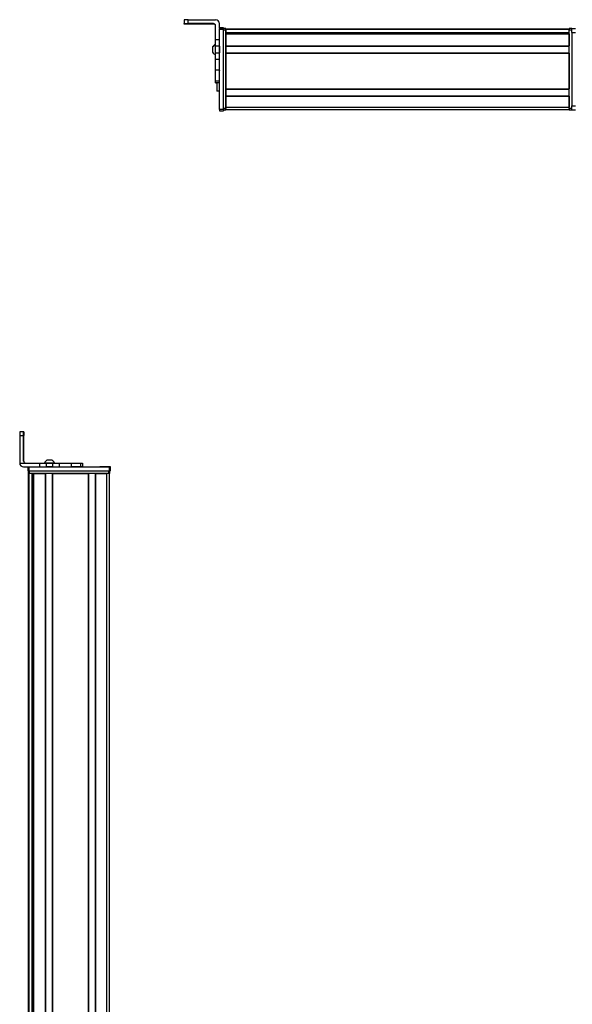
# Model space of a CAD drawing. Extents: x -332 to 1558, y -1128 to 1888.
# Drawn here: x -332 to 92, y 1134 to 1888 of the extents above; entities that cross this region are included whole.
import ezdxf

# ---------------------------------------------------------------- set-up
doc = ezdxf.new("R2010")
doc.units = 0
doc.layers.get('0').update_dxf_attribs({"linetype": 'CONTINUOUS'})

msp = doc.modelspace()

# ---------------------------------------------------------------- linework, layer by layer
at = {"color": 7, "ltscale": 0.074997}
msp.add_line((-205.44458, 1887.828247), (-205.44458, 1884.828369), dxfattribs=at)
at = {"color": 7}
for p, q in [((-202.44458, 1887.846191), (-181.44458, 1887.846191)), ((-178.44458, 1819.14978), (-178.44458, 1880.549072)), ((-175.44458, 1819.14978), (-175.44458, 1880.549072)), ((-175.44458, 1819.759399), (-175.44458, 1880.158813)), ((-173.44458, 1880.95874), (89.555359, 1880.95874)), ((-173.44458, 1880.581177), (89.555359, 1880.581177)), ((-173.44458, 1819.759399), (-173.44458, 1880.158813)), ((-173.44458, 1878.105103), (89.555359, 1878.105103)), ((-160.44458, 1877.882813), (89.555359, 1877.882813)), ((89.555359, 1819.759399), (89.555359, 1880.158813)), ((91.555359, 1878.158813), (91.555359, 1821.759399)), ((-173.44458, 1877.20752), (89.555359, 1877.20752)), ((-173.44458, 1876.907593), (89.555359, 1876.907593)), ((-173.44458, 1867.951782), (89.555359, 1867.951782)), ((-173.44458, 1867.651855), (89.555359, 1867.651855)), ((-173.44458, 1862.551758), (89.555359, 1862.551758)), ((-173.44458, 1862.251831), (89.555359, 1862.251831)), ((-173.44458, 1862.251831), (-173.44458, 1835.009277)), ((89.555359, 1862.251831), (89.555359, 1835.009277)), ((-173.44458, 1835.009277), (89.555359, 1835.009277)), ((-173.44458, 1834.709229), (89.555359, 1834.709229)), ((-173.44458, 1829.609131), (89.555359, 1829.609131)), ((-173.44458, 1829.309204), (89.555359, 1829.309204)), ((-173.44458, 1820.959473), (89.555359, 1820.959473)), ((-173.44458, 1818.959473), (89.555359, 1818.959473)), ((-331.528442, 1569.337402), (-331.528442, 1548.337402)), ((-324.698547, -509.585449), (-324.698547, 1540.337402)), ((-324.320923, -508.8927), (-324.320923, 1540.337402)), ((-324.272766, 1545.337402), (-262.873352, 1545.337402)), ((-324.272766, 1542.337402), (-262.873352, 1542.337402)), ((-323.89856, 1542.337402), (-263.499146, 1542.337402)), ((-263.499146, 1540.337402), (-323.89856, 1540.337402)), ((-321.844849, -507.662476), (-321.844849, 1540.337402)), ((-320.947327, -507.662476), (-320.947327, 1540.337402)), ((-320.647339, -507.662476), (-320.647339, 1540.337402)), ((-311.691589, -507.662476), (-311.691589, 1540.337402)), ((-311.391541, -507.662476), (-311.391541, 1540.337402)), ((-306.291565, -507.662476), (-306.291565, 1540.337402)), ((-305.991577, -507.662476), (-305.991577, 1540.337402)), ((-305.991577, 1540.337402), (-278.748962, 1540.337402)), ((-278.748962, -507.662476), (-278.748962, 1540.337402)), ((-278.448975, -507.662476), (-278.448975, 1540.337402)), ((-273.348938, -507.662476), (-273.348938, 1540.337402)), ((-273.04895, -507.662476), (-273.04895, 1540.337402)), ((-264.699158, -507.771118), (-264.699158, 1540.337402)), ((-262.699158, -509.585449), (-262.699158, 1540.337402)), ((-321.622498, -507.662476), (-321.622498, 1525.337402))]:
    msp.add_line(p, q, dxfattribs=at)
at = {"color": 7, "ltscale": 0.075}
for p, q in [((-202.44458, 1884.846191), (-202.44458, 1887.846191)), ((-178.44458, 1881.662598), (-175.44458, 1881.662598)), ((-178.44458, 1881.662598), (-175.44458, 1881.662598)), ((-175.44458, 1881.55127), (-178.44458, 1881.55127)), ((-178.44458, 1880.549072), (-175.44458, 1880.549072)), ((91.555359, 1881.158813), (94.555359, 1881.158813)), ((91.555359, 1878.158813), (91.555359, 1881.158813)), ((91.555359, 1878.158813), (94.555359, 1878.158813)), ((-178.44458, 1872.355469), (-181.44458, 1872.355469)), ((-178.44458, 1867.502319), (-181.44458, 1867.502319)), ((-181.44458, 1862.446167), (-178.44458, 1862.446167)), ((-178.44458, 1857.37561), (-181.44458, 1857.37561)), ((-178.44458, 1849.198853), (-181.44458, 1849.198853)), ((-181.44458, 1841.121338), (-178.44458, 1841.121338)), ((-181.44458, 1839.664795), (-178.44458, 1839.664795)), ((-175.44458, 1819.14978), (-178.44458, 1819.14978)), ((-178.44458, 1818.151978), (-175.44458, 1818.151978)), ((91.555359, 1821.759399), (94.555359, 1821.759399)), ((91.555359, 1818.759399), (91.555359, 1821.759399)), ((91.555359, 1818.759399), (94.555359, 1818.759399)), ((-331.528442, 1569.337402), (-328.528442, 1569.337402)), ((-328.521851, 1572.337402), (-331.521851, 1572.337402)), ((-316.232544, 1548.337402), (-316.232544, 1545.337402)), ((-311.17926, 1548.337402), (-311.17926, 1545.337402)), ((-306.122986, 1545.337402), (-306.122986, 1548.337402)), ((-300.975708, 1545.337402), (-300.975708, 1548.337402)), ((-292.075317, 1548.337402), (-292.075317, 1545.337402)), ((-284.806946, 1548.337402), (-284.806946, 1545.337402)), ((-283.357727, 1548.337402), (-283.357727, 1545.337402)), ((-283.324219, 1548.337402), (-283.324219, 1545.337402)), ((-283.254883, 1548.337402), (-283.254883, 1545.337402)), ((-325.272766, 1545.337402), (-325.272766, 1542.337402)), ((-324.272766, 1542.337402), (-324.272766, 1545.337402)), ((-262.873352, 1545.337402), (-262.873352, 1542.337402)), ((-261.873352, 1542.337402), (-261.873352, 1545.337402))]:
    msp.add_line(p, q, dxfattribs=at)
at = {"color": 7, "ltscale": 0.002567}
msp.add_line((-205.44458, 1884.725708), (-205.44458, 1884.828369), dxfattribs=at)
at = {"color": 7, "ltscale": 0.001855}
msp.add_line((-205.44458, 1884.651367), (-205.44458, 1884.725586), dxfattribs=at)
at = {"color": 7, "ltscale": 0.00257}
msp.add_line((-205.44458, 1884.548584), (-205.44458, 1884.651367), dxfattribs=at)
at = {"color": 7, "ltscale": 0.4875}
for p, q in [((-182.94458, 1884.846191), (-202.44458, 1884.846191)), ((-182.94458, 1884.530762), (-202.44458, 1884.530762)), ((-328.528442, 1549.837402), (-328.528442, 1569.337402)), ((-328.412659, 1549.837402), (-328.412659, 1569.337402))]:
    msp.add_line(p, q, dxfattribs=at)
at = {"color": 7, "ltscale": 0.35}
for p, q in [((-188.44458, 1884.707764), (-202.44458, 1884.707764)), ((-202.44458, 1884.669189), (-188.44458, 1884.669189)), ((-328.477661, 1569.337402), (-328.477661, 1555.337402)), ((-328.46344, 1555.337402), (-328.46344, 1569.337402))]:
    msp.add_line(p, q, dxfattribs=at)
at = {"color": 7, "ltscale": 0.000964}
for p, q in [((-202.44458, 1884.669189), (-202.44458, 1884.707764)), ((-188.44458, 1884.669189), (-188.44458, 1884.707764))]:
    msp.add_line(p, q, dxfattribs=at)
at = {"color": 7, "ltscale": 0.007886}
msp.add_line((-182.94458, 1884.846191), (-182.94458, 1884.530762), dxfattribs=at)
at = {"color": 7, "ltscale": 0.274768}
msp.add_line((-181.44458, 1872.355469), (-181.44458, 1883.346191), dxfattribs=at)
at = {"color": 7, "ltscale": 0.09364}
msp.add_line((-178.44458, 1881.100586), (-178.44458, 1884.846191), dxfattribs=at)
at = {"color": 7, "ltscale": 0.002783}
for p, q in [((-178.44458, 1881.55127), (-178.44458, 1881.662598)), ((-175.44458, 1881.55127), (-175.44458, 1881.662598))]:
    msp.add_line(p, q, dxfattribs=at)
at = {"color": 7, "ltscale": 0.025055}
for p, q in [((-178.44458, 1881.55127), (-178.44458, 1880.549072)), ((-175.44458, 1881.55127), (-175.44458, 1880.549072))]:
    msp.add_line(p, q, dxfattribs=at)
at = {"color": 7, "ltscale": 0.025}
for p, q in [((-175.44458, 1881.158813), (-175.44458, 1880.158813)), ((-173.44458, 1881.158813), (-173.44458, 1880.158813)), ((89.555359, 1881.158813), (89.555359, 1880.158813)), ((-175.44458, 1819.759399), (-175.44458, 1818.759399)), ((-173.44458, 1819.759399), (-173.44458, 1818.759399)), ((89.555359, 1819.759399), (89.555359, 1818.759399)), ((-324.272766, 1542.337402), (-325.272766, 1542.337402)), ((-323.89856, 1540.337402), (-324.89856, 1540.337402)), ((-262.499146, 1540.337402), (-263.499146, 1540.337402)), ((-261.873352, 1545.337402), (-262.873352, 1545.337402)), ((-261.873352, 1542.337402), (-262.873352, 1542.337402))]:
    msp.add_line(p, q, dxfattribs=at)
at = {"color": 7, "ltscale": 0.05}
for p, q in [((-173.44458, 1881.158813), (-175.44458, 1881.158813)), ((-175.44458, 1880.158813), (-173.44458, 1880.158813)), ((91.555359, 1881.158813), (89.555359, 1881.158813)), ((89.555359, 1880.158813), (91.555359, 1880.158813)), ((-178.44458, 1833.141357), (-180.44458, 1833.141357)), ((-173.44458, 1819.759399), (-175.44458, 1819.759399)), ((-175.44458, 1818.759399), (-173.44458, 1818.759399)), ((-173.44458, 1818.959473), (-173.44458, 1820.959473)), ((91.555359, 1819.759399), (89.555359, 1819.759399)), ((89.555359, 1818.759399), (91.555359, 1818.759399)), ((-324.89856, 1542.337402), (-324.89856, 1540.337402)), ((-323.89856, 1540.337402), (-323.89856, 1542.337402)), ((-263.499146, 1542.337402), (-263.499146, 1540.337402)), ((-262.499146, 1540.337402), (-262.499146, 1542.337402))]:
    msp.add_line(p, q, dxfattribs=at)
at = {"color": 7, "ltscale": 0.007498}
for p, q in [((-173.44458, 1880.658813), (-173.44458, 1880.95874)), ((-173.44458, 1876.907593), (-173.44458, 1877.20752)), ((-173.44458, 1867.651855), (-173.44458, 1867.951782)), ((-173.44458, 1862.251831), (-173.44458, 1862.551758)), ((-173.44458, 1829.309204), (-173.44458, 1829.609131))]:
    msp.add_line(p, q, dxfattribs=at)
at = {"color": 7, "ltscale": 0.001941}
msp.add_line((-173.44458, 1880.581177), (-173.44458, 1880.658813), dxfattribs=at)
at = {"color": 7, "ltscale": 0.061902}
msp.add_line((-173.44458, 1880.581177), (-173.44458, 1878.105103), dxfattribs=at)
at = {"color": 7, "ltscale": 0.005557}
msp.add_line((-173.44458, 1877.882813), (-173.44458, 1878.105103), dxfattribs=at)
at = {"color": 7, "ltscale": 0.018817}
msp.add_line((-160.44458, 1877.20752), (-160.44458, 1877.960205), dxfattribs=at)
at = {"color": 7, "ltscale": 0.121329}
msp.add_line((-181.44458, 1867.502319), (-181.44458, 1872.355469), dxfattribs=at)
at = {"color": 7, "ltscale": 0.106796}
msp.add_line((-178.44458, 1867.502319), (-178.44458, 1871.77417), dxfattribs=at)
at = {"color": 7, "ltscale": 0.223895}
for p, q in [((-173.44458, 1876.907593), (-173.44458, 1867.951782)), ((89.555359, 1876.907593), (89.555359, 1867.951782))]:
    msp.add_line(p, q, dxfattribs=at)
at = {"color": 7, "ltscale": 0.005194}
msp.add_line((-183.644653, 1867.026123), (-183.644653, 1866.818359), dxfattribs=at)
at = {"color": 7, "ltscale": 0.096713}
msp.add_line((-183.644653, 1866.818359), (-183.644653, 1862.949829), dxfattribs=at)
at = {"color": 7, "ltscale": 3.4e-05}
msp.add_line((-183.644653, 1862.949829), (-183.644653, 1862.948486), dxfattribs=at)
at = {"color": 7, "ltscale": 0.063101}
for p, q in [((-181.44458, 1864.978271), (-181.44458, 1867.502319)), ((-178.44458, 1867.502319), (-178.44458, 1864.978271))]:
    msp.add_line(p, q, dxfattribs=at)
at = {"color": 7, "ltscale": 0.063303}
for p, q in [((-181.44458, 1862.446167), (-181.44458, 1864.978271)), ((-178.44458, 1864.978271), (-178.44458, 1862.446167))]:
    msp.add_line(p, q, dxfattribs=at)
at = {"color": 7, "ltscale": 0.123422}
for p, q in [((-181.44458, 1857.509277), (-181.44458, 1862.446167)), ((-178.44458, 1857.509277), (-178.44458, 1862.446167))]:
    msp.add_line(p, q, dxfattribs=at)
at = {"color": 7, "ltscale": 0.127502}
for p, q in [((-173.44458, 1867.651855), (-173.44458, 1862.551758)), ((-173.44458, 1834.709229), (-173.44458, 1829.609131))]:
    msp.add_line(p, q, dxfattribs=at)
at = {"color": 7, "ltscale": 0.048099}
msp.add_line((-173.44458, 1866.883423), (-173.44458, 1864.959473), dxfattribs=at)
at = {"color": 7, "ltscale": 0.051901}
msp.add_line((-173.44458, 1864.959473), (-173.44458, 1862.883423), dxfattribs=at)
at = {"color": 7, "ltscale": 0.003342}
for p, q in [((-181.44458, 1857.37561), (-181.44458, 1857.509277)), ((-178.44458, 1857.37561), (-178.44458, 1857.509277))]:
    msp.add_line(p, q, dxfattribs=at)
at = {"color": 7, "ltscale": 0.204419}
for p, q in [((-181.44458, 1849.198853), (-181.44458, 1857.37561)), ((-178.44458, 1849.198853), (-178.44458, 1857.37561))]:
    msp.add_line(p, q, dxfattribs=at)
at = {"color": 7, "ltscale": 0.008725}
for p, q in [((-181.44458, 1848.849854), (-181.44458, 1849.198853)), ((-178.44458, 1849.198853), (-178.44458, 1848.849854))]:
    msp.add_line(p, q, dxfattribs=at)
at = {"color": 7, "ltscale": 0.193213}
msp.add_line((-181.44458, 1841.121338), (-181.44458, 1848.849854), dxfattribs=at)
at = {"color": 7, "ltscale": 0.036414}
msp.add_line((-181.44458, 1839.664795), (-181.44458, 1841.121338), dxfattribs=at)
at = {"color": 7, "ltscale": 0.005225}
msp.add_line((-181.44458, 1839.455811), (-181.44458, 1839.664795), dxfattribs=at)
at = {"color": 7, "ltscale": 0.001782}
msp.add_line((-181.44458, 1839.384521), (-181.44458, 1839.455811), dxfattribs=at)
at = {"color": 7, "ltscale": 0.024997}
for p, q in [((-180.444702, 1839.455811), (-181.44458, 1839.455811)), ((-181.44458, 1839.384521), (-180.444702, 1839.384521))]:
    msp.add_line(p, q, dxfattribs=at)
at = {"color": 7, "ltscale": 0.163086}
msp.add_line((-180.44458, 1839.664795), (-180.44458, 1833.141357), dxfattribs=at)
at = {"color": 7, "ltscale": 0.007501}
msp.add_line((-173.44458, 1834.709229), (-173.44458, 1835.009277), dxfattribs=at)
at = {"color": 7, "ltscale": 0.208743}
for p, q in [((-173.44458, 1829.309204), (-173.44458, 1820.959473)), ((89.555359, 1829.309204), (89.555359, 1820.959473))]:
    msp.add_line(p, q, dxfattribs=at)
at = {"color": 7, "ltscale": 0.024945}
for p, q in [((-178.44458, 1819.14978), (-178.44458, 1818.151978)), ((-175.44458, 1819.14978), (-175.44458, 1818.151978))]:
    msp.add_line(p, q, dxfattribs=at)
at = {"color": 7, "ltscale": 0.000941}
for p, q in [((-328.521851, 1572.337402), (-328.484192, 1572.337402)), ((-328.456909, 1572.337402), (-328.41925, 1572.337402))]:
    msp.add_line(p, q, dxfattribs=at)
at = {"color": 7, "ltscale": 0.000682}
msp.add_line((-328.456909, 1572.337402), (-328.484192, 1572.337402), dxfattribs=at)
at = {"color": 7, "ltscale": 0.000356}
for p, q in [((-328.46344, 1569.337402), (-328.477661, 1569.337402)), ((-328.477661, 1555.337402), (-328.46344, 1555.337402))]:
    msp.add_line(p, q, dxfattribs=at)
at = {"color": 7, "ltscale": 0.382399}
msp.add_line((-331.528503, 1548.337402), (-316.232544, 1548.337402), dxfattribs=at)
at = {"color": 7, "ltscale": 0.002895}
msp.add_line((-328.412659, 1549.837402), (-328.528442, 1549.837402), dxfattribs=at)
at = {"color": 7, "ltscale": 0.126332}
for p, q in [((-316.232544, 1548.337402), (-311.17926, 1548.337402)), ((-316.232544, 1545.337402), (-311.17926, 1545.337402))]:
    msp.add_line(p, q, dxfattribs=at)
at = {"color": 7, "ltscale": 0.002049}
msp.add_line((-312.500122, 1548.337402), (-312.582092, 1548.337402), dxfattribs=at)
at = {"color": 7, "ltscale": 0.003412}
msp.add_line((-312.362793, 1548.337402), (-312.499268, 1548.337402), dxfattribs=at)
at = {"color": 7, "ltscale": 0.04474}
msp.add_line((-310.573181, 1548.337402), (-312.362793, 1548.337402), dxfattribs=at)
at = {"color": 7, "ltscale": 0.063165}
for p, q in [((-311.17926, 1548.337402), (-308.652649, 1548.337402)), ((-308.652649, 1545.337402), (-311.17926, 1545.337402))]:
    msp.add_line(p, q, dxfattribs=at)
at = {"color": 7, "ltscale": 0.002058}
msp.add_line((-310.634888, 1550.537354), (-310.717224, 1550.537354), dxfattribs=at)
at = {"color": 7, "ltscale": 0.00174}
msp.add_line((-310.564819, 1550.537354), (-310.634399, 1550.537598), dxfattribs=at)
at = {"color": 7, "ltscale": 0.089494}
msp.add_line((-306.993408, 1548.337402), (-310.573181, 1548.337402), dxfattribs=at)
at = {"color": 7, "ltscale": 0.095007}
msp.add_line((-306.764526, 1550.537598), (-310.564819, 1550.537354), dxfattribs=at)
at = {"color": 7, "ltscale": 0.063242}
for p, q in [((-308.652649, 1548.337402), (-306.122986, 1548.337402)), ((-306.122986, 1545.337402), (-308.652649, 1545.337402))]:
    msp.add_line(p, q, dxfattribs=at)
at = {"color": 7, "ltscale": 0.052345}
msp.add_line((-304.899597, 1548.337402), (-306.993408, 1548.337402), dxfattribs=at)
at = {"color": 7, "ltscale": 0.128682}
for p, q in [((-306.122986, 1548.337402), (-300.975708, 1548.337402)), ((-306.122986, 1545.337402), (-300.975708, 1545.337402))]:
    msp.add_line(p, q, dxfattribs=at)
at = {"color": 7, "ltscale": 0.22251}
for p, q in [((-300.975708, 1548.337402), (-292.075317, 1548.337402)), ((-300.975708, 1545.337402), (-292.075317, 1545.337402))]:
    msp.add_line(p, q, dxfattribs=at)
at = {"color": 7, "ltscale": 0.000278}
msp.add_line((-292.086426, 1548.337402), (-292.075317, 1548.337402), dxfattribs=at)
at = {"color": 7, "ltscale": 0.005078}
for p, q in [((-292.075317, 1548.337402), (-291.872192, 1548.337402)), ((-291.872192, 1545.337402), (-292.075317, 1545.337402))]:
    msp.add_line(p, q, dxfattribs=at)
at = {"color": 7, "ltscale": 0.176631}
for p, q in [((-291.872192, 1548.337402), (-284.806946, 1548.337402)), ((-284.806946, 1545.337402), (-291.872192, 1545.337402))]:
    msp.add_line(p, q, dxfattribs=at)
at = {"color": 7, "ltscale": 0.03623}
for p, q in [((-284.806946, 1548.337402), (-283.357727, 1548.337402)), ((-283.357727, 1545.337402), (-284.806946, 1545.337402))]:
    msp.add_line(p, q, dxfattribs=at)
at = {"color": 7, "ltscale": 0.000839}
for p, q in [((-283.357788, 1548.337402), (-283.324219, 1548.337402)), ((-283.357788, 1545.337402), (-283.324219, 1545.337402))]:
    msp.add_line(p, q, dxfattribs=at)
at = {"color": 7, "ltscale": 0.001733}
for p, q in [((-283.324219, 1548.337402), (-283.254883, 1548.337402)), ((-283.254883, 1545.337402), (-283.324219, 1545.337402))]:
    msp.add_line(p, q, dxfattribs=at)
at = {"color": 7, "ltscale": 0.307401}
msp.add_line((-328.528564, 1545.337402), (-316.232544, 1545.337402), dxfattribs=at)
at = {"color": 7, "ltscale": 0.000642}
for p, q in [((-323.924255, 1542.337402), (-323.89856, 1542.337402)), ((-263.499146, 1542.337402), (-263.47345, 1542.337402))]:
    msp.add_line(p, q, dxfattribs=at)
at = {"color": 7, "ltscale": 0.223894}
msp.add_line((-320.647339, 1540.337402), (-311.691589, 1540.337402), dxfattribs=at)
at = {"color": 7, "ltscale": 0.208745}
msp.add_line((-273.04895, 1540.337402), (-264.699158, 1540.337402), dxfattribs=at)
at = {"color": 7, "ltscale": 0.000656}
msp.add_line((-270.064148, 1545.337402), (-270.090393, 1545.337402), dxfattribs=at)
at = {"color": 7, "ltscale": 0.165849}
msp.add_line((-263.430176, 1545.337402), (-270.064148, 1545.337402), dxfattribs=at)
at = {"color": 7, "ltscale": 0.166508}
msp.add_line((-263.056152, 1545.337402), (-269.716492, 1545.337402), dxfattribs=at)
at = {"color": 7, "ltscale": 0.01815}
msp.add_line((-321.67334, 1525.337402), (-320.947327, 1525.337402), dxfattribs=at)
at = {"color": 7}
for points in [[(-202.44458, 1887.846191), (-205.143066, 1887.83606), (-205.412354, 1887.830811), (-205.441162, 1887.829102), (-205.44458, 1887.828247)], [(-205.44458, 1884.828369), (-205.437256, 1884.82959), (-205.376831, 1884.832031), (-204.845337, 1884.839111), (-202.44458, 1884.846191)], [(-202.44458, 1884.530762), (-205.143066, 1884.540771), (-205.412354, 1884.546021), (-205.441162, 1884.547852), (-205.44458, 1884.548584)]]:
    msp.add_lwpolyline(points, dxfattribs=at)
for centre, radius, start, end in [((-181.44458, 1884.846191), 2.999966, 0.000735, 90.000733), ((-182.94458, 1883.346191), 1.499985, 0.000809, 90.000645), ((-182.94458, 1883.030762), 1.499987, 0.399113, 90.000576), ((-180.11377, 1865.091187), 4.026311, 109.302609, 151.277325), ((-180.11377, 1864.883423), 4.026311, 109.18304, 151.276464), ((-180.11377, 1864.883423), 4.026311, 208.723536, 250.81696), ((64.467651, 1570.202148), 395.996133, 179.691035, 180.12511), ((67.467041, 1570.202148), 395.995522, 179.691035, 180.12511), ((-724.483276, 1570.199707), 396.070654, 359.87528, 0.309263), ((-328.528503, 1548.337402), 2.999999, 179.999978, 269.999875), ((-327.028442, 1549.837402), 1.499998, 179.999923, 269.999922), ((-326.912659, 1549.837402), 1.500002, 180.000063, 269.999902), ((-308.782166, 1547.006592), 4.026311, 118.724097, 160.697863), ((-308.699463, 1547.006592), 4.026311, 118.722826, 160.697494), ((-308.699463, 1547.006592), 4.026311, 19.302506, 61.277172)]:
    msp.add_arc(centre, radius, start, end, dxfattribs=at)
for centre, major_axis, ratio, start_param, end_param in [((-202.44458, 1884.725708), (3, 0), 0.00595, 3.1415926536, 4.7123889804), ((-202.44458, 1884.651367), (3, 0), 0.00595, 1.5707963268, 3.1415926536), ((-188.44458, 1884.688477), (-3.25, 0), 0.00595, 3.1415926536, 4.7123889804), ((-188.44458, 1884.688477), (-3.25, 0), 0.00595, 1.5707963268, 3.1415926536), ((-328.484192, 1569.337402), (0, 3), 0.002184, 4.7123889804, 6.2831853072), ((-328.456909, 1569.337402), (0, 3), 0.002184, 6.2831853072, 7.853981634), ((-328.470581, 1555.337402), (0, -3.25), 0.002184, 4.7123889804, 6.2831853072), ((-328.470581, 1555.337402), (0, -3.25), 0.002184, 6.2831853072, 7.853981634)]:
    msp.add_ellipse(centre, major_axis=major_axis, ratio=ratio, start_param=start_param, end_param=end_param, dxfattribs=at)

doc.saveas('drawing.dxf')
